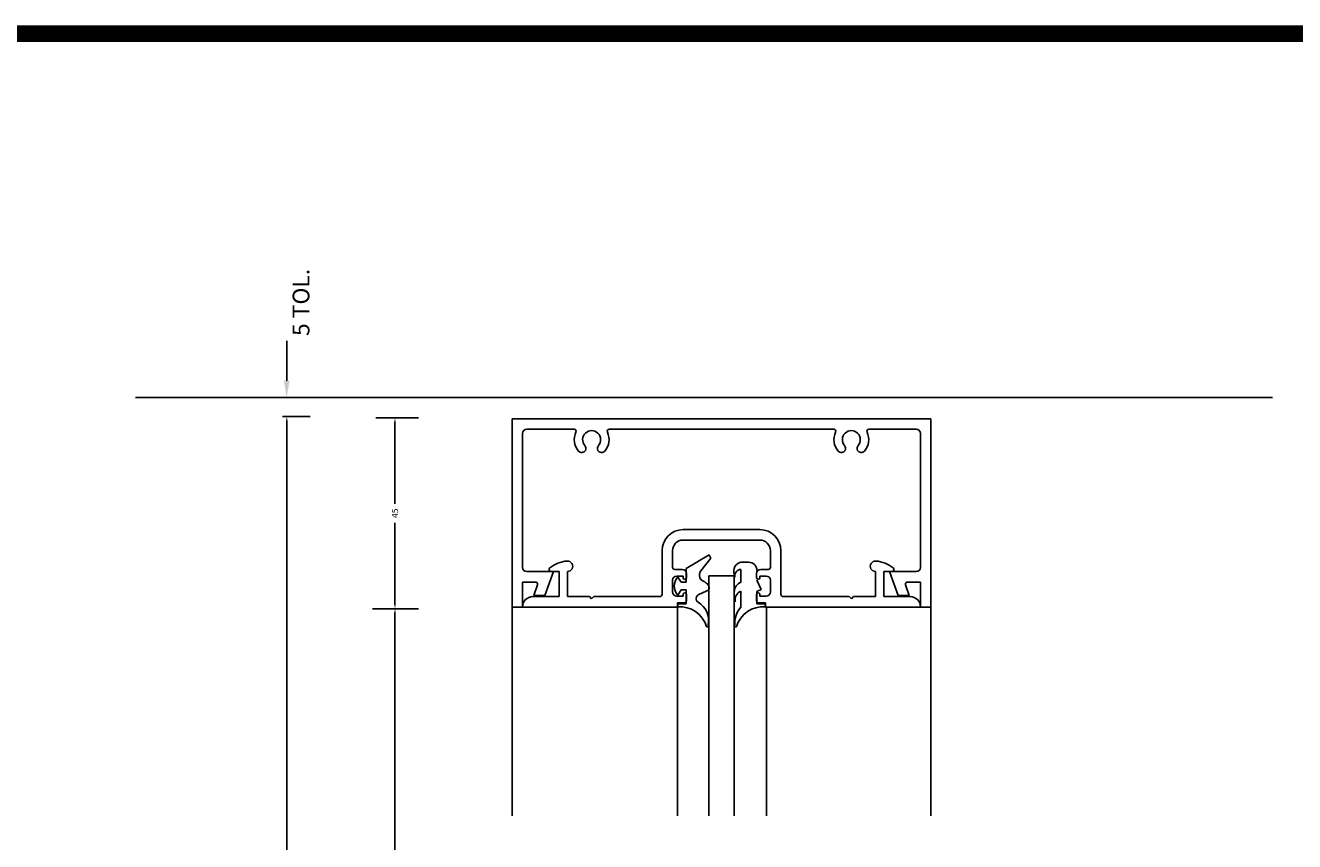
# Model space of a CAD drawing. Extents: x 16539 to 52950, y -2038 to 16642.
# Drawn here: x 25047 to 25350, y -1149 to -954 of the extents above; entities that cross this region are included whole.
import ezdxf

# ---------------------------------------------------------------- set-up
doc = ezdxf.new("R2010")
doc.units = 0
doc.header["$LTSCALE"] = 10
doc.header["$MEASUREMENT"] = 0
doc.layers.get('0').update_dxf_attribs({"color": 255, "linetype": 'CONTINUOUS'})
doc.layers.get('Defpoints').update_dxf_attribs({"linetype": 'CONTINUOUS'})
for name, color, linetype in [('1', 3, 'CONTINUOUS'), ('2', 5, 'CONTINUOUS'), ('6', 8, 'CONTINUOUS'), ('DIMS', 1, 'CONTINUOUS')]:
    doc.layers.add(name, color=color, linetype=linetype)
doc.styles.add('ROMANS', font='romans.shx', dxfattribs={"height": 2})
doc.dimstyles.new('HENRY', dxfattribs={"dimtxt": 1.5, "dimasz": 1, "dimexe": 5.6, "dimexo": 1.9444, "dimgap": 1, "dimtad": 0, "dimdec": 4, "dimzin": 0, "dimdsep": 46, "dimtxsty": 'Standard', "dimcen": 2.8, "dimdle": 0.25, "dimadec": 0, "dimazin": 0, "dimtfac": 3.733333, "dimtdec": 4, "dimtmove": 2, "dimatfit": 3, "dimfxl": 0, "dimtolj": 1, "dimtzin": 0, "dimarcsym": 0})

# ---------------------------------------------------------------- blocks, each defined once
blk = doc.blocks.new('*D371')
at = {"layer": 'Defpoints', "color": 0}
for p in [(25106.63, -1047.85), (25106.63, -1687.73), (25109.57, -1687.73)]:
    blk.add_point(p, dxfattribs=at)
at = {"layer": 'DIMS', "color": 0, "lineweight": -2}
for p, q in [((25108.57, -1047.85), (25115.17, -1047.85)), ((25109.57, -1048.85), (25109.57, -1353.79)), ((25109.57, -1686.73), (25109.57, -1381.79)), ((25108.57, -1687.73), (25115.17, -1687.73))]:
    blk.add_line(p, q, dxfattribs=at)
at = {"layer": 'DIMS', "color": 0}
for points in [[(25109.41, -1048.85), (25109.74, -1048.85), (25109.57, -1047.85)], [(25109.41, -1686.73), (25109.74, -1686.73), (25109.57, -1687.73)]]:
    blk.add_solid(points, dxfattribs=at)
at = {"layer": 'DIMS', "color": 0, "insert": (25109.57, -1367.79), "char_height": 1.5, "attachment_point": 5, "rotation": 90}
blk.add_mtext('\\A1;STRUCTURAL OPENING', dxfattribs=at)
blk = doc.blocks.new('*D358')
at = {"layer": 'Defpoints', "color": 0}
for p in [(25128.06, -1093.79), (25128.06, -1224.06), (25135.4, -1224.06)]:
    blk.add_point(p, dxfattribs=at)
at = {"layer": 'DIMS', "color": 0, "lineweight": -2}
for p, q in [((25130.01, -1093.79), (25141, -1093.79)), ((25135.4, -1094.79), (25135.4, -1223.06)), ((25130.01, -1224.06), (25141, -1224.06))]:
    blk.add_line(p, q, dxfattribs=at)
at = {"layer": 'DIMS', "color": 0}
for points in [[(25135.23, -1094.79), (25135.57, -1094.79), (25135.4, -1093.79)], [(25135.23, -1223.06), (25135.57, -1223.06), (25135.4, -1224.06)]]:
    blk.add_solid(points, dxfattribs=at)
blk = doc.blocks.new('*D359')
at = {"layer": 'Defpoints', "color": 0}
for p in [(25128.88, -1048.2), (25128.88, -1093.79), (25135.4, -1093.79)]:
    blk.add_point(p, dxfattribs=at)
at = {"layer": 'DIMS', "color": 0, "lineweight": -2}
for p, q in [((25130.82, -1048.2), (25141, -1048.2)), ((25135.4, -1049.2), (25135.4, -1068.74)), ((25135.4, -1092.79), (25135.4, -1073.24)), ((25130.82, -1093.79), (25141, -1093.79))]:
    blk.add_line(p, q, dxfattribs=at)
at = {"layer": 'DIMS', "color": 0}
for points in [[(25135.23, -1049.2), (25135.57, -1049.2), (25135.4, -1048.2)], [(25135.23, -1092.79), (25135.57, -1092.79), (25135.4, -1093.79)]]:
    blk.add_solid(points, dxfattribs=at)
at = {"layer": 'DIMS', "color": 0, "insert": (25135.4, -1070.99), "char_height": 1.5, "attachment_point": 5, "rotation": 90}
blk.add_mtext('\\A1;45', dxfattribs=at)

msp = doc.modelspace()

# ---------------------------------------------------------------- linework, layer by layer
at = {"color": 5}
for p, q in [((25204.17929, -1074.89886), (25222.52929, -1074.89886)), ((25204.17929, -1077.39886), (25222.52929, -1077.39886)), ((25199.17929, -1090.39886), (25199.17929, -1079.89886)), ((25201.67929, -1083.89886), (25201.67929, -1079.89886)), ((25225.02929, -1083.89886), (25225.02929, -1079.89886)), ((25227.52929, -1090.39886), (25227.52929, -1079.89886)), ((25203.97929, -1084.39886), (25202.17929, -1084.39886)), ((25222.72929, -1084.39886), (25224.52929, -1084.39886)), ((25174.60429, -1084.89886), (25172.66429, -1084.89886)), ((25174.60429, -1084.89886), (25174.60429, -1090.89886)), ((25176.58429, -1084.89886), (25176.58429, -1090.89886)), ((25201.67929, -1089.79886), (25201.67929, -1086.99886)), ((25204.17929, -1085.99886), (25202.67929, -1085.99886)), ((25204.17929, -1086.39986), (25204.17929, -1085.99886)), ((25204.58029, -1086.79886), (25204.57829, -1086.79886)), ((25204.97929, -1086.39986), (25204.97929, -1085.39886)), ((25221.72929, -1086.39986), (25221.72929, -1085.39886)), ((25222.12829, -1086.79886), (25222.13029, -1086.79886)), ((25222.52929, -1085.99886), (25224.02929, -1085.99886)), ((25222.52929, -1086.39986), (25222.52929, -1085.99886)), ((25225.02929, -1089.79886), (25225.02929, -1086.99886)), ((25250.12429, -1084.89886), (25250.12429, -1090.89886)), ((25252.10429, -1084.89886), (25252.10429, -1090.89886)), ((25252.10429, -1084.89886), (25254.04429, -1084.89886)), ((25174.60429, -1090.89886), (25168.32429, -1090.89886)), ((25181.85429, -1090.89886), (25176.58429, -1090.89886)), ((25182.35429, -1091.39886), (25181.85429, -1090.89886)), ((25182.85429, -1090.89886), (25182.35429, -1091.39886)), ((25198.67929, -1090.89886), (25182.85429, -1090.89886)), ((25204.17929, -1090.79886), (25202.67929, -1090.79886)), ((25204.17929, -1090.79886), (25204.17929, -1090.39786)), ((25204.58029, -1089.99886), (25204.57829, -1089.99886)), ((25204.97929, -1091.89886), (25204.97929, -1090.39786)), ((25221.72929, -1091.89886), (25221.72929, -1090.39786)), ((25222.12829, -1089.99886), (25222.13029, -1089.99886)), ((25222.52929, -1090.79886), (25222.52929, -1090.39786)), ((25222.52929, -1090.79886), (25224.02929, -1090.79886)), ((25228.02929, -1090.89886), (25243.85429, -1090.89886)), ((25243.85429, -1090.89886), (25244.35429, -1091.39886)), ((25244.35429, -1091.39886), (25244.85429, -1090.89886)), ((25244.85429, -1090.89886), (25250.12429, -1090.89886)), ((25252.10429, -1090.89886), (25258.38429, -1090.89886)), ((25165.83429, -1093.38886), (25165.83429, -1093.39886)), ((25202.85429, -1093.39886), (25165.83429, -1093.39886)), ((25204.47929, -1092.39886), (25202.85429, -1092.39886)), ((25202.85429, -1093.39886), (25202.85429, -1092.39886)), ((25222.22929, -1092.39886), (25223.85429, -1092.39886)), ((25223.85429, -1093.39886), (25223.85429, -1092.39886)), ((25223.85429, -1093.39886), (25260.87429, -1093.39886)), ((25260.87429, -1093.38886), (25260.87429, -1093.39886))]:
    msp.add_line(p, q, dxfattribs=at)
at = {"const_width": 4, "flags": 128}
msp.add_lwpolyline([(23995.12544, -2036.42091), (23995.12544, -956.42091), (25575.12544, -956.42091), (25575.12544, -2036.42091)], close=True, dxfattribs=at)
at = {"color": 5}
for centre, radius, start, end in [((25204.17929, -1079.89886), 5, 90, 180), ((25222.52929, -1079.89886), 5, 0, 90), ((25204.17929, -1079.89886), 2.5, 90, 180), ((25222.52929, -1079.89886), 2.5, 0, 90), ((25172.66429, -1084.39886), 0.5, 128.1575355, 270), ((25177.05086, -1089.98169), 7.6, 94.2135761, 128.1575355), ((25176.58429, -1083.64886), 1.25, 270, 94.2135761), ((25202.17929, -1083.89886), 0.5, 180, 270), ((25203.97929, -1085.39886), 1, 0, 90), ((25222.72929, -1085.39886), 1, 90, 180), ((25224.52929, -1083.89886), 0.5, 270, 0), ((25250.12429, -1083.64886), 1.25, 85.7864239, 270), ((25249.65773, -1089.98169), 7.6, 51.8424645, 85.7864239), ((25254.04429, -1084.39886), 0.5, 270, 51.8424645), ((25202.67929, -1086.99886), 1, 90, 180), ((25204.57829, -1086.39986), 0.399, 180, 270), ((25204.58029, -1086.39986), 0.399, 270, 0), ((25222.12829, -1086.39986), 0.399, 180, 270), ((25222.13029, -1086.39986), 0.399, 270, 0), ((25224.02929, -1086.99886), 1, 0, 90), ((25168.32429, -1093.38886), 2.49, 90, 180), ((25198.67929, -1090.39886), 0.5, 270, 0), ((25202.67929, -1089.79886), 1, 180, 270), ((25204.57829, -1090.39786), 0.399, 90, 180), ((25204.58029, -1090.39786), 0.399, 0, 90), ((25222.12829, -1090.39786), 0.399, 90, 180), ((25222.13029, -1090.39786), 0.399, 0, 90), ((25224.02929, -1089.79886), 1, 270, 0), ((25228.02929, -1090.39886), 0.5, 180, 270), ((25258.38429, -1093.38886), 2.49, 0, 90), ((25204.47929, -1091.89886), 0.5, 270, 0), ((25222.22929, -1091.89886), 0.5, 180, 270)]:
    msp.add_arc(centre, radius, start, end, dxfattribs=at)
at = {"layer": '1', "color": 3}
msp.add_line((25210.35429, -1085.89886), (25216.35429, -1085.89886), dxfattribs=at)
at = {"layer": '1'}
for p, q in [((25210.35429, -1085.89886), (25210.35429, -1143.29693)), ((25216.35429, -1085.89886), (25216.35429, -1143.29693))]:
    msp.add_line(p, q, dxfattribs=at)
at = {"layer": '2'}
for p, q in [((25073.44728, -1043.31168), (25344.8918, -1043.31168)), ((25163.35429, -1048.39886), (25263.35429, -1048.39886)), ((25163.35429, -1048.39886), (25163.35429, -1093.39886)), ((25263.35429, -1048.39886), (25263.35429, -1093.39886)), ((25178.15638, -1050.89886), (25166.85429, -1050.89886)), ((25198.67929, -1050.89886), (25186.55221, -1050.89886)), ((25193.0992, -1050.89886), (25240.15638, -1050.89886)), ((25248.55221, -1050.89886), (25259.85429, -1050.89886)), ((25180.86076, -1055.98572), (25180.86076, -1055.98572)), ((25183.84782, -1055.98572), (25183.84782, -1055.98572)), ((25242.86076, -1055.98572), (25242.86076, -1055.98572)), ((25245.84782, -1055.98572), (25245.84782, -1055.98572))]:
    msp.add_line(p, q, dxfattribs=at)
at = {"layer": '2', "color": 5}
for p, q in [((25165.85429, -1051.89886), (25165.85429, -1083.91886)), ((25260.85429, -1051.89886), (25260.85429, -1083.91886)), ((25165.85429, -1087.41886), (25165.85429, -1093.39886)), ((25168.95985, -1087.41886), (25165.85429, -1087.41886)), ((25173.24429, -1084.91886), (25166.85429, -1084.91886)), ((25173.24429, -1084.91886), (25171.16966, -1090.61886)), ((25253.46429, -1084.91886), (25259.85429, -1084.91886)), ((25253.46429, -1084.91886), (25255.53892, -1090.61886)), ((25257.74874, -1087.41886), (25260.85429, -1087.41886)), ((25260.85429, -1087.41886), (25260.85429, -1093.39886)), ((25169.42969, -1088.08987), (25168.50922, -1090.61886)), ((25171.16966, -1090.61886), (25168.50922, -1090.61886)), ((25255.53892, -1090.61886), (25258.19937, -1090.61886)), ((25257.27889, -1088.08987), (25258.19937, -1090.61886)), ((25165.85429, -1093.39886), (25163.35429, -1093.39886)), ((25165.83429, -1093.38886), (25165.83429, -1093.39886)), ((25260.85429, -1093.39886), (25263.35429, -1093.39886))]:
    msp.add_line(p, q, dxfattribs=at)
at = {"layer": '2'}
for centre, radius, start, end in [((25166.85429, -1051.89886), 1, 90, 180), ((25178.15638, -1051.39886), 0.5, 334.5256157, 90), ((25182.35429, -1053.39886), 2.15, 318.509405, 221.490595), ((25186.55221, -1051.39886), 0.5, 90, 205.4743843), ((25240.15638, -1051.39886), 0.5, 334.5256157, 90), ((25244.35429, -1053.39886), 2.15, 318.509405, 221.490595), ((25248.55221, -1051.39886), 0.5, 90, 205.4743843), ((25259.85429, -1051.89886), 1, 0, 90), ((25182.35429, -1053.39886), 4.15, 154.5256157, 221.490595), ((25182.35429, -1053.39886), 4.15, 318.509405, 25.4743843), ((25244.35429, -1053.39886), 4.15, 154.5256157, 221.490595), ((25244.35429, -1053.39886), 4.15, 318.509405, 25.4743843), ((25179.99474, -1055.48572), 1, 221.490595, 330), ((25179.99474, -1055.48572), 1, 330, 41.490595), ((25184.71385, -1055.48572), 1, 138.509405, 210), ((25184.71385, -1055.48572), 1, 210, 318.509405), ((25241.99474, -1055.48572), 1, 221.490595, 330), ((25241.99474, -1055.48572), 1, 330, 41.490595), ((25246.71385, -1055.48572), 1, 138.509405, 210), ((25246.71385, -1055.48572), 1, 210, 318.509405)]:
    msp.add_arc(centre, radius, start, end, dxfattribs=at)
at = {"layer": '2', "color": 5}
for centre, radius, start, end in [((25166.85429, -1083.91886), 1, 180, 270), ((25259.85429, -1083.91886), 1, 270, 0), ((25168.95985, -1087.91886), 0.5, 340, 90), ((25257.74874, -1087.91886), 0.5, 90, 200)]:
    msp.add_arc(centre, radius, start, end, dxfattribs=at)
at = {"layer": '6'}
for p, q in [((25163.35429, -1143.29693), (25163.35429, -1093.39886)), ((25202.85429, -1143.29693), (25202.85429, -1093.37362)), ((25224.09929, -1143.29693), (25224.09929, -1093.37362)), ((25263.35429, -1143.29693), (25263.35429, -1093.39886))]:
    msp.add_line(p, q, dxfattribs=at)
at = {"layer": 'DIMS'}
for p, q in [((25109.54196, -1039.3362), (25109.54196, -1029.79817)), ((25204.88092, -1084.21295), (25210.40273, -1080.8818)), ((25210.81947, -1081.71458), (25208.40671, -1084.76319)), ((25210.40273, -1080.8818), (25210.81947, -1081.71458)), ((25204.88092, -1087.44), (25204.88092, -1084.21295)), ((25218.00824, -1082.67237), (25219.82766, -1082.67237)), ((25218.00824, -1087.51174), (25218.00824, -1084.39976)), ((25203.73489, -1087.48394), (25202.90141, -1086.23475)), ((25204.88092, -1087.48394), (25203.73489, -1087.48394)), ((25209.41515, -1087.34276), (25209.682, -1087.7115)), ((25222.79674, -1089.16567), (25221.82766, -1086.98705)), ((25203.73489, -1089.31378), (25202.90141, -1090.56296)), ((25204.88092, -1089.31378), (25203.73489, -1089.31378)), ((25204.88092, -1089.31378), (25204.88092, -1092.64493)), ((25209.73234, -1089.62669), (25207.97735, -1090.42528)), ((25218.00824, -1093.38832), (25218.00824, -1089.61245)), ((25221.82766, -1089.6498), (25222.79674, -1089.16567)), ((25221.82766, -1089.6498), (25221.82766, -1092.64493)), ((25202.90141, -1092.64493), (25202.90141, -1093.37362)), ((25204.88092, -1092.64493), (25202.90141, -1092.64493)), ((25221.82766, -1092.64493), (25223.80718, -1092.64493)), ((25223.80718, -1092.64493), (25223.80718, -1093.37362))]:
    msp.add_line(p, q, dxfattribs=at)
for centre, radius, start, end in [((25209.66662, -1085.75755), 1.60503, 141.7183211, 260.9861128), ((25218.41163, -1084.79488), 2.15226, 95.1987624, 204.0015284), ((25218.09357, -1085.97431), 1.57685, 93.1018527, 191.7315724), ((25219.82766, -1084.67237), 2, 0, 90), ((25205.29389, -1088.39886), 3.22603, 137.8692451, 222.1307549), ((25209.42026, -1088.67663), 1, 288.1850516, 74.8262054), ((25218.66844, -1089.63444), 2.22299, 107.2767513, 179.7844906), ((25208.28944, -1091.37533), 1, 108.1850516, 237.4475383), ((25218.71816, -1091.61635), 2.12594, 109.507746, 193.8272012), ((25203.50038, -1099.88336), 6.53724, 16.2134368, 95.2570981), ((25205.18998, -1096.63395), 5.10484, 348.6148517, 59.8836522), ((25222.18289, -1097.24376), 5.68261, 137.2764045, 184.0151763), ((25223.2082, -1099.88336), 6.53724, 84.7429019, 163.7865632), ((25209.94147, -1097.88365), 0.24775, 219.0913574, 16.1611688), ((25216.76711, -1097.88365), 0.24775, 163.8388312, 320.9086426)]:
    msp.add_arc(centre, radius, start, end, dxfattribs=at)
msp.add_solid([(25110.20863, -1039.3362), (25108.8753, -1039.3362), (25109.54196, -1043.3362)], dxfattribs=at)

# ---------------------------------------------------------------- texts
at = {"layer": 'DIMS', "style": 'ROMANS'}
msp.add_text('5 TOL.', height=4, rotation=90, dxfattribs=at).set_placement((25114.96375, -1028.63777))

# ---------------------------------------------------------------- dimensions: what is measured, and where the dimension line sits
at = {"layer": 'DIMS'}
for base, p1, p2, text, picture, middle in [((25109.57239, -1687.72807), (25106.62733, -1047.85084), (25106.62733, -1687.72807), 'STRUCTURAL OPENING', '*D371', (25109.57239, -1367.78945)), ((25135.39858, -1093.7896), (25128.87739, -1048.19664), (25128.87739, -1093.7896), '45', '*D359', (25135.39858, -1070.99312)), ((25135.39858, -1224.0552), (25128.06224, -1093.7896), (25128.06224, -1224.0552), ' ', '*D358', (25135.39858, -1158.9224))]:
    dim = msp.add_linear_dim(base=base, p1=p1, p2=p2, angle=90, text=text, dimstyle='HENRY', dxfattribs=at)
    dim.commit()
    dim.dimension.update_dxf_attribs({"geometry": picture, "text_midpoint": middle, "text_rotation": 90})

doc.saveas('drawing.dxf')
